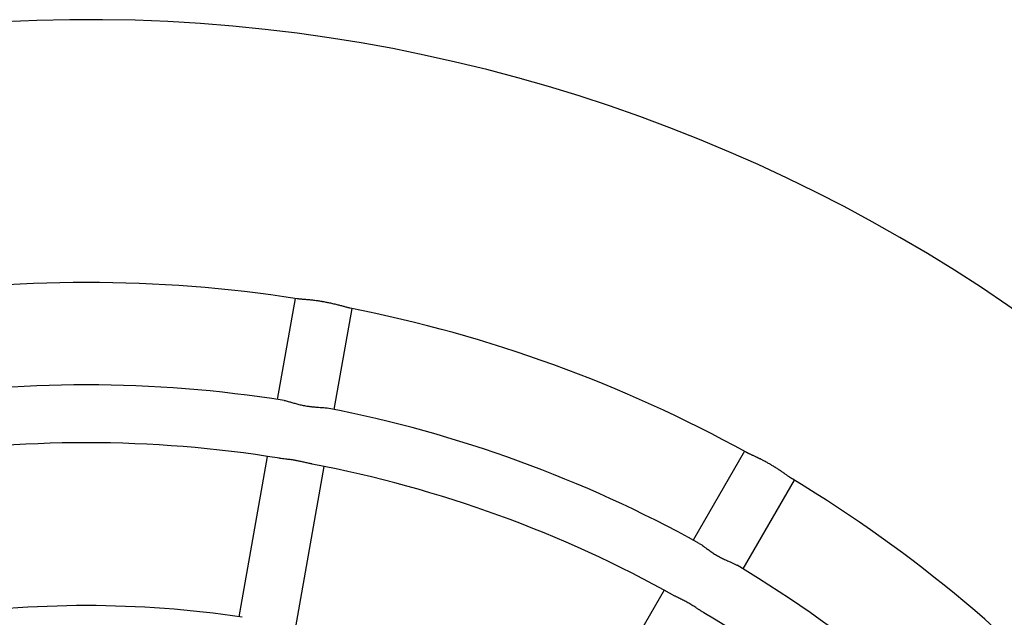
# Model space of a CAD drawing. Units: millimetres. Extents: x 0.2 to 11.4, y 0.2 to 9.6.
# Drawn here: x 6.7 to 7.1, y 5.3 to 5.5 of the extents above; entities that cross this region are included whole.
import ezdxf

# ---------------------------------------------------------------- set-up
doc = ezdxf.new("R2010")
doc.units = ezdxf.units.MM

msp = doc.modelspace()

# ---------------------------------------------------------------- linework, layer by layer
at = {"color": 7, "linetype": 'Continuous', "lineweight": 25}
for p, q in [((6.811570878685135, 5.44000808080713), (6.804796364993106, 5.401591390011019)), ((6.826462076282819, 5.397770793943577), (6.833236589974856, 5.43618748473966)), ((6.982541555650545, 5.381842297936343), (6.963036313032543, 5.348059437224149)), ((6.800974721538058, 5.37991973922996), (6.790204010567667, 5.318841543537472)), ((6.811869721857388, 5.315020947470002), (6.822640432827779, 5.376099143162518)), ((6.982088701240993, 5.337059141612), (7.001593943858989, 5.370842002324194)), ((6.952033001772318, 5.329001825947158), (6.92102187090801, 5.275290896273814))]:
    msp.add_line(p, q, dxfattribs=at)
for radius, start, end in [(0.6200000000000021, 239.9991110168333, 171.6541632225907), (0.5200000000000012, 81.12634705707035, 98.87209079955237), (0.5200000000000009, 61.12550527513263, 78.87226828830877), (0.4810000000000005, 80.99003535518978, 99.01030674976539), (0.4810000000000004, 60.98897458282918, 79.00903208578613), (0.4590000000000015, 80.78416615020011, 99.20519133868356), (0.4590000000000003, 60.79357044770759, 79.20357052129174), (0.5200000000000008, 41.12639069369484, 58.87195203205298), (0.4809999999999997, 40.98882192183572, 59.00845433975167), (0.3970000000000005, 81.41002150497826, 98.5895745283002), (0.4589999999999996, 40.78097008163894, 59.19815650131802)]:
    msp.add_arc((6.732118943708397, 4.926113743390912), radius, start, end, dxfattribs=at)
for points, knots in [([(6.832476932485701, 5.436338342785801), (6.832384514200161, 5.436357114263016), (6.832182394375774, 5.436398167693651), (6.831797918882796, 5.436491016378424), (6.831340715518255, 5.436608202074238), (6.830827812708382, 5.436745050645326), (6.830262380612101, 5.436898392978547), (6.829649062379833, 5.437064984183648), (6.828989116826666, 5.437242349253806), (6.828288489486031, 5.43742681936058), (6.827548478579313, 5.437616028164483), (6.826775935680605, 5.437806334817394), (6.825972481091139, 5.437995609794596), (6.825180666346679, 5.438172742683689), (6.824440764012, 5.438329441498295), (6.823869013766686, 5.438444395150553), (6.823293462234322, 5.438555722622423), (6.822714251332922, 5.438662857402219), (6.822133378496492, 5.438763854620246), (6.821553100330238, 5.438860304608026), (6.820974107123565, 5.438951659707895), (6.820399905822487, 5.439036131199797), (6.819794887172154, 5.439120810485631), (6.819126374400273, 5.43920862278412), (6.818304917744147, 5.439307000418777), (6.817508377920621, 5.439394058476607), (6.81674501825896, 5.439470544606278), (6.816016917128746, 5.43953808568895), (6.815331446753436, 5.439597936424319), (6.814690553346079, 5.439651949135564), (6.8142006503796, 5.439693195196126), (6.813837421392311, 5.439724743921117), (6.813581644489044, 5.439747693577457), (6.813338436814082, 5.439770522409814), (6.813029818266219, 5.439801220217815), (6.812732121214285, 5.439834417649534), (6.812484419116455, 5.439866745860796), (6.812373615724756, 5.43988352635253), (6.812331930181376, 5.439889839371515)], [0, 0, 0, 0, 0.02832566762746438, 0.06194855198875687, 0.09537754874213693, 0.1289941572000169, 0.1624224784578571, 0.1960354236633169, 0.2294637325086676, 0.2630768098947456, 0.2965057517150865, 0.330122584088535, 0.3635525470648879, 0.3971752330160899, 0.4263786150682186, 0.4515707993450754, 0.4642424823860475, 0.4934457212879407, 0.5186396390305243, 0.5313129504637338, 0.5605162453222894, 0.5857093396416556, 0.5983817104863542, 0.6318121181165373, 0.6654367171329141, 0.6988660630749277, 0.7324846337424004, 0.7659131397559374, 0.7995270651648839, 0.8329552958219861, 0.8665678515728797, 0.882970983477085, 0.8993741279973506, 0.9157772878377627, 0.9324328257842395, 0.966070125000383, 0.9872351806714792, 0.9999999999999999, 0.9999999999999999, 0.9999999999999999, 0.9999999999999999]), ([(6.807445996903827, 5.40117552036679), (6.807541846539468, 5.401160463726255), (6.807876198549739, 5.401107941690183), (6.808512759951977, 5.400957448694156), (6.809277089672793, 5.400750076387707), (6.810249708760086, 5.40046766785815), (6.811456531541761, 5.400109271151392), (6.812772928515674, 5.39974893043046), (6.813860965522583, 5.399487073850194), (6.814694562300733, 5.399306847466987), (6.815552009910352, 5.399144211119987), (6.816572809267068, 5.398978660425767), (6.817454552745726, 5.398865576604292), (6.818611908378909, 5.398743562294525), (6.819746780271235, 5.398654276380539), (6.820816205141501, 5.398588109459949), (6.821697098405668, 5.398531232669255), (6.822494915413845, 5.398471195999148), (6.823282374999881, 5.398389816155968), (6.823681147831397, 5.39831225723705), (6.823822140833055, 5.398284834945683)], [0, 0, 0, 0, 0.02366282719833903, 0.08254297253765477, 0.1421835261953825, 0.1829718786437646, 0.2735966264700945, 0.3642182839342226, 0.4093233427042181, 0.4546024939399941, 0.5005494941728372, 0.5480209403460151, 0.6189885293838434, 0.6428205362050535, 0.7375466815676776, 0.8085074511270078, 0.8323310851490205, 0.9010884008285547, 0.9650281008040177, 1, 1, 1, 1]), ([(7.000934952829542, 5.371240639051221), (7.000860194530471, 5.371286666230899), (7.000735589173235, 5.371363383240746), (7.000506698289772, 5.371512522464341), (7.000257769743865, 5.371679228409873), (6.999983230696397, 5.3718677536647), (6.999688693571219, 5.372072612369605), (6.999374140953005, 5.372293323995903), (6.999036492504775, 5.372531379472205), (6.998680475215512, 5.372782407896578), (6.998306313644374, 5.373045669431688), (6.997911419328918, 5.37332182437572), (6.997500249258156, 5.37360718253734), (6.997074133129171, 5.373900255426802), (6.996630964649643, 5.374201031000011), (6.996175330889191, 5.374506348634979), (6.99570898302898, 5.374814574738108), (6.995230340214054, 5.375125231839517), (6.994744091545972, 5.375435770566837), (6.994311411703439, 5.375707471356376), (6.993811125441422, 5.376016089113334), (6.993305912173408, 5.37632218505277), (6.992794775653156, 5.376624978339661), (6.992280595236874, 5.376923797733125), (6.991764319958147, 5.37721812606736), (6.991247187915146, 5.377506141603844), (6.990731188704562, 5.377788028522756), (6.990217325137142, 5.378063432137195), (6.989708208581174, 5.378330209916298), (6.989141391484271, 5.378621915776106), (6.988646207426637, 5.378871415008147), (6.988162312310362, 5.379110617122818), (6.987686695707556, 5.379342910892658), (6.987224594430803, 5.379564789447185), (6.98677905471131, 5.379775823659768), (6.986345253871395, 5.379979673418516), (6.985930087645205, 5.380172817998327), (6.985536390399123, 5.380355071448717), (6.985157629046459, 5.380530161827179), (6.98480223122397, 5.380694635634198), (6.984472764333237, 5.380848431511962), (6.984161201295326, 5.380995196259077), (6.983876906903465, 5.381131691128955), (6.983623524805768, 5.381257431552255), (6.98341646390951, 5.381362461019959), (6.983295791717108, 5.381428665153633), (6.983223236857231, 5.38146847077533)], [0, 0, 0, 0, 0.02603782495386977, 0.04339922818771525, 0.06974996199059962, 0.09578774378394364, 0.1131490426739131, 0.1394912700037824, 0.1655290214145109, 0.1828902645944094, 0.2092281036351538, 0.2352658484092357, 0.25262710367973, 0.2789661697557013, 0.3048447532581622, 0.3220999098113862, 0.348280302405177, 0.3738232871090827, 0.3908546774068369, 0.4166956035266671, 0.433551559341271, 0.4588674281822182, 0.4844645165740465, 0.5012871537991778, 0.5265531527021055, 0.5521003956524649, 0.5689231217359536, 0.5941889997056123, 0.6197330041141018, 0.6365559625496453, 0.6703638223117933, 0.6873560986353557, 0.7041793260085429, 0.7379836109240824, 0.7549719057759827, 0.7717953224292247, 0.805597252967426, 0.8225830771268385, 0.8394065253564137, 0.8732082930234654, 0.8901941779514311, 0.9070174829313497, 0.9408214151908341, 0.9578099578463396, 0.9746329909500099, 1, 1, 1, 1]), ([(6.818098613900506, 5.37699054961166), (6.818052388421723, 5.376998928455377), (6.817567469814183, 5.377086824943062), (6.816566025485219, 5.377318050611988), (6.815057178010836, 5.377673985542399), (6.813597578029633, 5.378000703305018), (6.812233765704935, 5.378269241101718), (6.811120164782952, 5.378459710023774), (6.809843977819572, 5.378651286232552), (6.808601781560601, 5.378809382197458), (6.807304549404595, 5.378962782887582), (6.80633680844284, 5.379081603281291), (6.805770662909882, 5.379168225017166), (6.805540671962451, 5.379203414229009)], [0, 0, 0, 0, 0.01290538038453019, 0.1353811631882886, 0.2578453379330952, 0.3803225604742037, 0.4718806629848787, 0.5648035690043535, 0.6286178252793404, 0.7581043683443361, 0.8474974515314098, 0.9380473684509091, 1, 1, 1, 1]), ([(6.965390379597611, 5.346755352196423), (6.965535704613938, 5.346674228888018), (6.965824621193679, 5.346512949918973), (6.966366668984794, 5.346153470272325), (6.967022265256862, 5.345692271253538), (6.967746073781999, 5.345159450792606), (6.968444785455933, 5.344644601082278), (6.969095797339069, 5.344171744551259), (6.969773335345725, 5.343693369239672), (6.970472457297536, 5.343218810273951), (6.971194509660389, 5.342751847786273), (6.971932520704929, 5.342300180642381), (6.972686258127066, 5.341865573768386), (6.973446707443248, 5.341453192420685), (6.974212221180817, 5.34106228846616), (6.974972539557175, 5.340695036410009), (6.975725057511344, 5.340348316110292), (6.976459411590394, 5.340021637131768), (6.977287890950638, 5.339659438992753), (6.978199465784943, 5.339260463727809), (6.979018969253747, 5.338871215481616), (6.97954496161012, 5.338598968556878), (6.979745925219863, 5.338471512083769), (6.979789475642907, 5.338443891245701)], [0, 0, 0, 0, 0.04035376096640663, 0.08022617779959867, 0.1400019371537339, 0.2020156142196075, 0.2478229047383461, 0.2939854164913866, 0.3397926790758962, 0.3859573526835855, 0.4317646078002616, 0.4779434161436102, 0.5237506839467899, 0.569935504375691, 0.6157427881758617, 0.6619180140592673, 0.7077252972191259, 0.7538874177950055, 0.7997299601707814, 0.8684540489102207, 0.9402862569432696, 0.9870595538432775, 1, 1, 1, 1]), ([(6.967127298244431, 5.320387852733971), (6.967020543907228, 5.320452161716672), (6.966807035888468, 5.320580779287097), (6.966479029461187, 5.320785975375882), (6.9661433937605, 5.32099982204309), (6.965801470338494, 5.32122093504327), (6.965453456986797, 5.321447841539365), (6.965101518202143, 5.321678065572426), (6.964741688912856, 5.321913165927041), (6.964259386098927, 5.322226665147438), (6.963644595702451, 5.322621143613672), (6.962898473993743, 5.323086554299605), (6.962139908925874, 5.323543133561712), (6.961377894782014, 5.323983954979466), (6.960608450672002, 5.32441134636562), (6.959841951448372, 5.324821238595488), (6.959080595843719, 5.325215751730893), (6.958335730770418, 5.325593911601201), (6.957609133890646, 5.325960148640432), (6.956916480220247, 5.326315874784624), (6.956407438001545, 5.326581576026227), (6.956148478006792, 5.326729938950306), (6.956092445062712, 5.326762041250275)], [0, 0, 0, 0, 0.03343938999467799, 0.06687857461716178, 0.100317612053293, 0.1343487006392408, 0.1677876035024823, 0.2012265098235305, 0.234665457387295, 0.2686759412855921, 0.3343290176376964, 0.400546658731649, 0.4649384457794517, 0.5298872090227722, 0.5942790287617229, 0.6592247764245238, 0.7236166161781556, 0.7885356136942547, 0.8529274361191306, 0.9178281408770437, 0.9822199131884756, 1, 1, 1, 1])]:
    msp.add_open_spline(points, degree=3, knots=knots, dxfattribs=at)
at = {"color": 7, "linetype": 'Continuous', "lineweight": 0}
msp.add_point((6.732118943708397, 5.546113743390917), dxfattribs=at)

doc.saveas('drawing.dxf')
